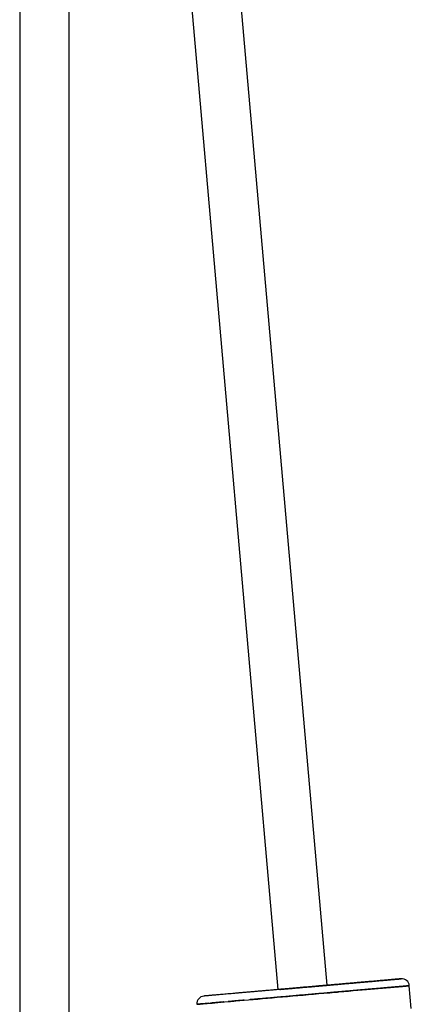
# Model space of a CAD drawing. Units: millimetres. Extents: x 8 to 327, y 12 to 196.
# Drawn here: x 180 to 191, y 50 to 76 of the extents above; entities that cross this region are included whole.
import ezdxf

# ---------------------------------------------------------------- set-up
doc = ezdxf.new("R2010")
doc.units = ezdxf.units.MM

msp = doc.modelspace()

# ---------------------------------------------------------------- linework, layer by layer
at = {"color": 7, "linetype": 'Continuous', "lineweight": 30}
for p, q in [((183.638, 90.828), (187.15, 50.69)), ((188.445, 50.804), (184.933, 90.941)), ((180.37, 77.95), (180.37, 42.25)), ((181.67, 42.25), (181.67, 77.95)), ((187.493, 50.72), (187.459, 50.717)), ((187.638, 50.733), (187.606, 50.73)), ((187.951, 50.76), (188.002, 50.765)), ((187.99, 50.764), (187.957, 50.761)), ((188.33, 50.793), (188.306, 50.791)), ((190.657, 50.194), (190.604, 50.792)), ((187.138, 50.489), (187.137, 50.488)), ((187.245, 50.699), (187.225, 50.697))]:
    msp.add_line(p, q, dxfattribs=at)
at = {"color": 7, "linetype": 'Continuous', "lineweight": 30, "flags": 128}
msp.add_lwpolyline([(185.026, 50.304), (185.029, 50.304), (185.039, 50.305), (185.056, 50.306), (185.079, 50.308), (185.109, 50.311), (185.146, 50.314), (185.189, 50.318), (185.238, 50.322), (185.293, 50.327), (185.355, 50.332), (185.422, 50.338), (185.496, 50.345), (185.574, 50.352), (185.659, 50.359), (185.748, 50.367), (185.843, 50.375), (185.942, 50.384), (186.045, 50.393), (186.153, 50.402), (186.265, 50.412), (186.381, 50.422), (186.5, 50.433), (186.622, 50.443), (186.747, 50.454), (186.875, 50.465), (187.005, 50.477), (187.137, 50.488), (187.271, 50.5), (187.406, 50.512), (187.541, 50.524), (187.678, 50.536), (187.815, 50.548), (187.952, 50.56), (188.088, 50.572), (188.224, 50.584), (188.359, 50.595), (188.493, 50.607), (188.625, 50.619), (188.755, 50.63), (188.882, 50.641), (189.007, 50.652), (189.13, 50.663), (189.249, 50.673), (189.365, 50.683), (189.477, 50.693), (189.584, 50.703), (189.688, 50.712), (189.787, 50.72), (189.882, 50.729), (189.971, 50.736), (190.055, 50.744), (190.134, 50.751), (190.207, 50.757), (190.275, 50.763), (190.336, 50.768), (190.392, 50.773), (190.441, 50.777), (190.484, 50.781), (190.521, 50.784), (190.551, 50.787), (190.574, 50.789), (190.591, 50.791), (190.601, 50.791), (190.604, 50.792), (190.604, 50.792)], dxfattribs=at)
at = {"color": 7, "linetype": 'Continuous', "lineweight": 30}
for centre, start, end in [((190.405, 50.774), 4.9989, 95), ((185.225, 50.321), 95, 184.9989)]:
    msp.add_arc(centre, 0.2, start, end, dxfattribs=at)
for points, knots in [([(188.443, 50.803), (188.478, 50.807), (188.555, 50.813), (188.67, 50.823), (188.789, 50.834), (188.905, 50.844), (189.019, 50.854), (189.13, 50.863), (189.237, 50.873), (189.341, 50.882), (189.441, 50.891), (189.538, 50.899), (189.63, 50.907), (189.717, 50.915), (189.8, 50.922), (189.879, 50.929), (189.952, 50.935), (190.02, 50.941), (190.083, 50.947), (190.14, 50.952), (190.191, 50.956), (190.237, 50.96), (190.277, 50.964), (190.311, 50.967), (190.339, 50.969), (190.361, 50.971), (190.376, 50.973), (190.385, 50.973), (190.389, 50.974), (190.385, 50.973), (190.376, 50.973), (190.361, 50.971), (190.339, 50.969), (190.311, 50.967), (190.277, 50.964), (190.237, 50.96), (190.191, 50.956), (190.14, 50.952), (190.083, 50.947), (190.02, 50.941), (189.952, 50.935), (189.879, 50.929), (189.8, 50.922), (189.717, 50.915), (189.63, 50.907), (189.538, 50.899), (189.441, 50.891), (189.341, 50.882), (189.237, 50.873), (189.13, 50.863), (189.019, 50.854), (188.905, 50.844), (188.789, 50.834), (188.67, 50.823), (188.55, 50.813), (188.427, 50.802), (188.303, 50.791), (188.178, 50.78), (188.051, 50.769), (187.925, 50.758), (187.797, 50.747), (187.67, 50.736), (187.543, 50.725), (187.417, 50.714), (187.292, 50.703), (187.168, 50.692), (187.045, 50.681), (186.925, 50.671), (186.806, 50.66), (186.69, 50.65), (186.576, 50.64), (186.465, 50.63), (186.358, 50.621), (186.254, 50.612), (186.154, 50.603), (186.057, 50.595), (185.965, 50.587), (185.878, 50.579), (185.794, 50.572), (185.716, 50.565), (185.643, 50.558), (185.575, 50.553), (185.512, 50.547), (185.455, 50.542), (185.404, 50.538), (185.358, 50.534), (185.318, 50.53), (185.284, 50.527), (185.256, 50.525), (185.234, 50.523), (185.219, 50.521), (185.209, 50.521), (185.208, 50.52), (185.207, 50.52)], [0, 0, 0, 0, 0.009576, 0.020581, 0.031585, 0.04259, 0.053595, 0.0646, 0.075604, 0.086609, 0.097614, 0.108618, 0.119623, 0.130628, 0.141633, 0.152637, 0.163642, 0.174647, 0.185651, 0.196656, 0.207661, 0.218666, 0.22967, 0.240675, 0.25168, 0.262684, 0.273689, 0.284694, 0.295698, 0.306703, 0.317708, 0.328713, 0.339717, 0.350722, 0.361727, 0.372731, 0.383736, 0.394741, 0.405746, 0.41675, 0.427755, 0.43876, 0.449764, 0.460769, 0.471774, 0.482779, 0.493783, 0.504788, 0.515793, 0.526797, 0.537802, 0.548807, 0.559812, 0.570816, 0.581821, 0.592826, 0.60383, 0.614835, 0.62584, 0.636845, 0.647849, 0.658854, 0.669859, 0.680863, 0.691868, 0.702873, 0.713878, 0.724882, 0.735887, 0.746892, 0.757896, 0.768901, 0.779906, 0.79091, 0.801915, 0.81292, 0.823925, 0.834929, 0.845934, 0.856939, 0.867943, 0.878948, 0.889953, 0.900958, 0.911962, 0.922967, 0.933972, 0.944976, 0.955981, 0.966986, 0.977991, 0.988995, 1, 1, 1, 1]), ([(187.207, 50.695), (187.212, 50.696), (187.227, 50.697), (187.262, 50.7), (187.309, 50.704), (187.364, 50.709), (187.425, 50.714), (187.492, 50.72), (187.563, 50.726), (187.613, 50.731), (187.638, 50.733)], [0, 0, 0, 0, 0.066667, 0.2, 0.333333, 0.466667, 0.6, 0.733333, 0.866667, 1, 1, 1, 1]), ([(187.245, 50.699), (187.252, 50.699), (187.271, 50.701), (187.313, 50.705), (187.368, 50.709), (187.43, 50.715), (187.496, 50.721), (187.568, 50.727), (187.642, 50.733), (187.719, 50.74), (187.797, 50.747), (187.876, 50.754), (187.952, 50.761), (188.027, 50.767), (188.098, 50.773), (188.165, 50.779), (188.227, 50.785), (188.282, 50.789), (188.331, 50.794), (188.371, 50.797), (188.403, 50.8), (188.424, 50.802), (188.431, 50.802), (188.433, 50.803)], [0, 0, 0, 0, 0.025, 0.075, 0.125, 0.175, 0.225, 0.275, 0.325, 0.375, 0.425, 0.475, 0.525, 0.575, 0.625, 0.675, 0.725, 0.775, 0.825, 0.875, 0.925, 0.975, 1, 1, 1, 1]), ([(187.396, 50.712), (187.387, 50.711), (187.357, 50.708), (187.329, 50.706), (187.311, 50.704), (187.31, 50.704)], [0, 0, 0, 0, 0.288722, 0.954703, 1, 1, 1, 1]), ([(187.957, 50.761), (187.982, 50.763), (188.032, 50.767), (188.103, 50.774), (188.169, 50.779), (188.231, 50.785), (188.286, 50.79), (188.334, 50.794), (188.373, 50.797), (188.401, 50.8), (188.412, 50.801), (188.415, 50.801)], [0, 0, 0, 0, 0.117647, 0.235295, 0.352942, 0.470589, 0.588236, 0.705884, 0.823531, 0.941178, 1, 1, 1, 1]), ([(188.063, 50.77), (188.101, 50.774), (188.181, 50.781), (188.269, 50.788), (188.318, 50.792), (188.326, 50.793)], [0, 0, 0, 0, 0.433779, 0.911505, 1, 1, 1, 1]), ([(188.305, 50.791), (188.297, 50.791), (188.274, 50.789), (188.237, 50.785), (188.206, 50.783), (188.195, 50.782)], [0, 0, 0, 0, 0.25, 0.749999, 1, 1, 1, 1]), ([(188.406, 50.8), (188.405, 50.8), (188.397, 50.799), (188.373, 50.797), (188.334, 50.794), (188.285, 50.79), (188.249, 50.786), (188.227, 50.785), (188.226, 50.784)], [0, 0, 0, 0, 0.017266, 0.259295, 0.501325, 0.743355, 0.985385, 1, 1, 1, 1]), ([(188.445, 50.804), (188.444, 50.804), (188.443, 50.803), (188.432, 50.802), (188.427, 50.802)], [0, 0, 0, 0, 0.491962, 1, 1, 1, 1]), ([(189.787, 50.72), (189.787, 50.72), (189.756, 50.718), (189.688, 50.712), (189.605, 50.704), (189.553, 50.7), (189.536, 50.698)], [0, 0, 0, 0, 0.000068, 0.409136, 0.818205, 1, 1, 1, 1]), ([(189.931, 50.733), (189.925, 50.732), (189.88, 50.728), (189.788, 50.72), (189.693, 50.712), (189.638, 50.707), (189.631, 50.707)], [0, 0, 0, 0, 0.071395, 0.499977, 0.92856, 1, 1, 1, 1]), ([(189.631, 50.707), (189.638, 50.707), (189.693, 50.712), (189.746, 50.717), (189.787, 50.72), (189.787, 50.72)], [0, 0, 0, 0, 0.142928, 0.999893, 1, 1, 1, 1]), ([(190.577, 50.789), (190.576, 50.789), (190.57, 50.789), (190.551, 50.787), (190.522, 50.785), (190.485, 50.781), (190.442, 50.778), (190.393, 50.773), (190.337, 50.768), (190.276, 50.763), (190.208, 50.757), (190.135, 50.751), (190.056, 50.744), (189.978, 50.737), (189.924, 50.732), (189.9, 50.73)], [0, 0, 0, 0, 0.016671, 0.100004, 0.183337, 0.26667, 0.350003, 0.433336, 0.516668, 0.600001, 0.683334, 0.766667, 0.85, 0.933333, 1, 1, 1, 1]), ([(189.9, 50.73), (189.904, 50.73), (189.95, 50.734), (190.029, 50.741), (190.136, 50.751), (190.232, 50.759), (190.318, 50.767), (190.394, 50.773), (190.458, 50.779), (190.512, 50.784), (190.538, 50.786), (190.551, 50.787)], [0, 0, 0, 0, 0.0123562, 0.1358116, 0.2592671, 0.3827226, 0.5061781, 0.6296336, 0.753089, 0.8765445, 1, 1, 1, 1]), ([(190.552, 50.787), (190.551, 50.787), (190.541, 50.786), (190.51, 50.784), (190.458, 50.779), (190.394, 50.773), (190.318, 50.767), (190.232, 50.759), (190.135, 50.751), (190.06, 50.744), (190.015, 50.74), (190.009, 50.74)], [0, 0, 0, 0, 0.00441, 0.143329, 0.282248, 0.421167, 0.560086, 0.699006, 0.837925, 0.976844, 1, 1, 1, 1]), ([(190.583, 50.79), (190.583, 50.79), (190.581, 50.79), (190.578, 50.789), (190.577, 50.789)], [0, 0, 0, 0, 0.624953, 1, 1, 1, 1]), ([(189.536, 50.698), (189.529, 50.698), (189.474, 50.693), (189.365, 50.683), (189.211, 50.67), (189.049, 50.656), (188.883, 50.641), (188.712, 50.626), (188.537, 50.611), (188.359, 50.595), (188.179, 50.58), (187.997, 50.564), (187.815, 50.548), (187.632, 50.532), (187.451, 50.516), (187.27, 50.5), (187.092, 50.485), (186.918, 50.469), (186.747, 50.454), (186.581, 50.44), (186.467, 50.43), (186.41, 50.425), (186.405, 50.424)], [0, 0, 0, 0, 0.009121, 0.063866, 0.11861, 0.173355, 0.2281, 0.282845, 0.33759, 0.392334, 0.447079, 0.501824, 0.556569, 0.611313, 0.666058, 0.720803, 0.775548, 0.830293, 0.885037, 0.939782, 0.994527, 1, 1, 1, 1]), ([(187.287, 50.702), (187.278, 50.702), (187.254, 50.699), (187.221, 50.697), (187.189, 50.694), (187.167, 50.692), (187.154, 50.691), (187.153, 50.691), (187.152, 50.69)], [0, 0, 0, 0, 0.099688, 0.299064, 0.49844, 0.697817, 0.897193, 1, 1, 1, 1]), ([(187.341, 50.707), (187.331, 50.706), (187.312, 50.704), (187.296, 50.703), (187.289, 50.702)], [0, 0, 0, 0, 0.559564, 1, 1, 1, 1]), ([(188.493, 50.607), (188.507, 50.608), (188.581, 50.615), (188.66, 50.622), (188.723, 50.627), (188.729, 50.628)], [0, 0, 0, 0, 0.184433, 0.92584, 1, 1, 1, 1]), ([(188.819, 50.636), (188.798, 50.634), (188.768, 50.631), (188.737, 50.628), (188.729, 50.628)], [0, 0, 0, 0, 0.717439, 1, 1, 1, 1]), ([(189.032, 50.654), (189.024, 50.653), (188.995, 50.651), (188.966, 50.648), (188.945, 50.647)], [0, 0, 0, 0, 0.285621, 1, 1, 1, 1]), ([(189.183, 50.667), (189.165, 50.666), (189.13, 50.663), (189.094, 50.66), (189.075, 50.658)], [0, 0, 0, 0, 0.500051, 1, 1, 1, 1]), ([(189.307, 50.678), (189.288, 50.677), (189.261, 50.674), (189.233, 50.672), (189.225, 50.671)], [0, 0, 0, 0, 0.7142997, 1, 1, 1, 1]), ([(185.325, 50.33), (185.314, 50.329), (185.283, 50.326), (185.237, 50.322), (185.187, 50.318), (185.145, 50.314), (185.108, 50.311), (185.078, 50.308), (185.055, 50.306), (185.038, 50.305), (185.027, 50.304), (185.026, 50.304), (185.026, 50.304)], [0, 0, 0, 0, 0.053637, 0.158789, 0.26394, 0.369091, 0.474243, 0.579394, 0.684546, 0.789697, 0.894849, 1, 1, 1, 1]), ([(185.328, 50.33), (185.323, 50.33), (185.289, 50.327), (185.237, 50.322), (185.172, 50.316), (185.119, 50.312), (185.077, 50.308), (185.048, 50.306), (185.033, 50.304), (185.031, 50.304), (185.031, 50.304)], [0, 0, 0, 0, 0.026598, 0.186171, 0.345744, 0.505317, 0.66489, 0.824463, 0.984036, 1, 1, 1, 1]), ([(185.621, 50.356), (185.615, 50.355), (185.57, 50.351), (185.495, 50.345), (185.423, 50.338), (185.39, 50.336), (185.385, 50.335)], [0, 0, 0, 0, 0.071418, 0.499991, 0.928563, 1, 1, 1, 1]), ([(185.698, 50.363), (185.685, 50.361), (185.658, 50.359), (185.634, 50.357), (185.621, 50.356)], [0, 0, 0, 0, 0.500076, 1, 1, 1, 1]), ([(185.73, 50.365), (185.726, 50.365), (185.715, 50.364), (185.705, 50.363), (185.698, 50.363)], [0, 0, 0, 0, 0.3750266, 1, 1, 1, 1]), ([(185.703, 50.363), (185.708, 50.363), (185.716, 50.364), (185.726, 50.365), (185.73, 50.365)], [0, 0, 0, 0, 0.561007, 1, 1, 1, 1]), ([(186.093, 50.397), (186.077, 50.396), (186.025, 50.391), (185.941, 50.384), (185.874, 50.378), (185.843, 50.375), (185.843, 50.375)], [0, 0, 0, 0, 0.18181, 0.590871, 0.999932, 1, 1, 1, 1]), ([(185.843, 50.375), (185.843, 50.375), (185.884, 50.379), (185.936, 50.383), (185.991, 50.388), (185.999, 50.389)], [0, 0, 0, 0, 0.000107, 0.857128, 1, 1, 1, 1]), ([(185.999, 50.389), (185.991, 50.388), (185.979, 50.387), (185.967, 50.386), (185.962, 50.386)], [0, 0, 0, 0, 0.624916, 1, 1, 1, 1]), ([(186.265, 50.412), (186.265, 50.412), (186.214, 50.408), (186.156, 50.403), (186.101, 50.398), (186.093, 50.397)], [0, 0, 0, 0, 0.0000765, 0.8572106, 1, 1, 1, 1]), ([(186.686, 50.449), (186.665, 50.447), (186.623, 50.443), (186.582, 50.44), (186.562, 50.438)], [0, 0, 0, 0, 0.507918, 1, 1, 1, 1])]:
    msp.add_open_spline(points, degree=3, knots=knots, dxfattribs=at)
msp.add_open_spline([(187.638, 50.733), (187.613, 50.731), (187.563, 50.726), (187.492, 50.72), (187.448, 50.716), (187.426, 50.714)], degree=3, dxfattribs=at)

doc.saveas('drawing.dxf')
